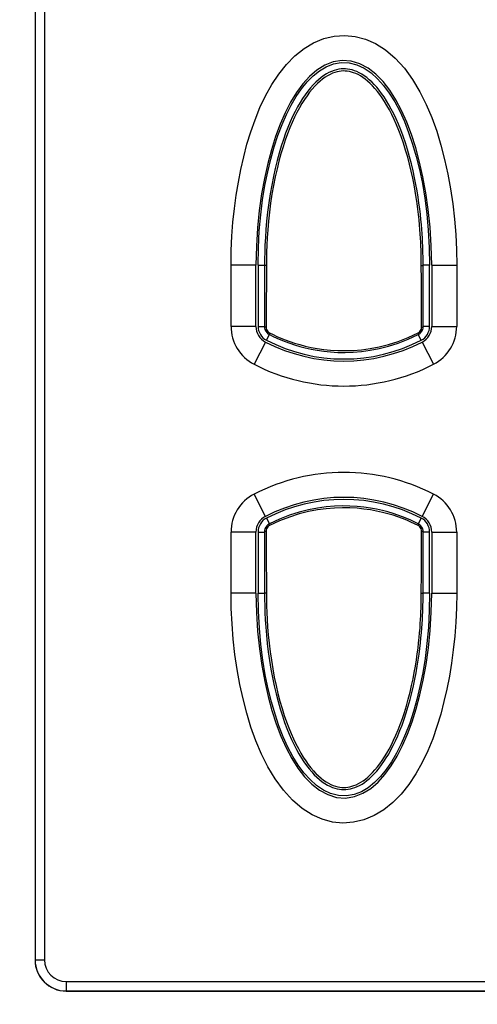
# Model space of a CAD drawing. Units: millimetres. Extents: x 0 to 589, y 4 to 406.
# Drawn here: x 133 to 140, y 215 to 231 of the extents above; entities that cross this region are included whole.
import ezdxf

# ---------------------------------------------------------------- set-up
doc = ezdxf.new("R2010")
doc.units = ezdxf.units.MM
doc.layers.add('1寸法線', color=140, linetype='Continuous', lineweight=15)
doc.styles.get("Standard").update_dxf_attribs({"font": 'romans.shx', "bigfont": 'bigfont.shx'})
doc.dimstyles.new('AM_JIS', dxfattribs={"dimtxt": 2.5, "dimasz": 2.5, "dimexe": 1, "dimexo": 1, "dimgap": 1, "dimtad": 3, "dimdsep": 46, "dimtxsty": 'STANDARD', "dimblk": 'OPEN', "dimcen": 0, "dimclrd": 256, "dimclre": 256, "dimclrt": 3, "dimadec": 0, "dimazin": 2, "dimtp": 0.1, "dimtm": 0.1, "dimtfac": 0.71, "dimtmove": 0, "dimatfit": 3, "dimldrblk": 'OPEN', "dimfxl": 1, "dimlwd": -1, "dimlwe": -1, "dimarcsym": 0})

# ---------------------------------------------------------------- blocks, each defined once
blk = doc.blocks.new('_Open')
at = {"color": 0, "linetype": 'ByBlock', "lineweight": -2}
for p, q in [((-1, 0.1667), (0, 0)), ((-1, -0.1667), (0, 0)), ((0, 0), (-1, 0))]:
    blk.add_line(p, q, dxfattribs=at)
blk = doc.blocks.new('*D12')
at = {"layer": '1寸法線', "transparency": 16777216}
for p, q in [((140.247, 334.278), (167.308, 334.278)), ((166.308, 203.878), (166.308, 331.778)), ((140.247, 201.378), (167.308, 201.378))]:
    blk.add_line(p, q, dxfattribs=at)
at = {"layer": 'Defpoints', "color": 0, "transparency": 16777216}
for p in [(139.247, 334.278), (166.308, 334.278), (139.247, 201.378)]:
    blk.add_point(p, dxfattribs=at)
at = {"layer": '1寸法線', "transparency": 16777216, "xscale": 2.5, "yscale": 2.5, "zscale": 2.5}
for p, rotation in [((166.308, 334.278), 90), ((166.308, 201.378), 270)]:
    blk.add_blockref('_Open', p, dxfattribs=dict(at, rotation=rotation))
at = {"layer": '1寸法線', "color": 3, "transparency": 16777216, "insert": (164.058, 267.828), "char_height": 2.5, "attachment_point": 5, "rotation": 90}
blk.add_mtext('265.8', dxfattribs=at)
blk = doc.blocks.new('*D13')
at = {"layer": '1寸法線', "transparency": 16777216}
for p, q in [((107.747, 224.054), (107.747, 193.602)), ((156.247, 213.828), (156.247, 193.602)), ((153.747, 194.602), (110.247, 194.602))]:
    blk.add_line(p, q, dxfattribs=at)
at = {"layer": 'Defpoints', "color": 0, "transparency": 16777216}
for p in [(107.747, 225.054), (156.247, 214.828), (107.747, 194.602)]:
    blk.add_point(p, dxfattribs=at)
at = {"layer": '1寸法線', "transparency": 16777216, "xscale": 2.5, "yscale": 2.5, "zscale": 2.5, "rotation": 180}
blk.add_blockref('_Open', (107.747, 194.602), dxfattribs=at)
at = {"layer": '1寸法線', "transparency": 16777216, "xscale": 2.5, "yscale": 2.5, "zscale": 2.5}
blk.add_blockref('_Open', (156.247, 194.602), dxfattribs=at)
at = {"layer": '1寸法線', "color": 3, "transparency": 16777216, "insert": (131.997, 196.852), "char_height": 2.5, "attachment_point": 5}
blk.add_mtext('97', dxfattribs=at)

msp = doc.modelspace()

# ---------------------------------------------------------------- linework, layer by layer
at = {"color": 7, "linetype": 'Continuous'}
for p, q in [((133.2988, 266.3282), (133.2988, 215.5782)), ((133.4487, 266.3282), (133.4487, 215.5782)), ((136.8718, 226.7032), (136.877, 226.9843)), ((139.6164, 226.9913), (139.6218, 226.7032)), ((136.4385, 225.7257), (136.4385, 226.7032)), ((136.8385, 226.7032), (136.4385, 226.7032)), ((136.8385, 225.7257), (136.8385, 226.7032)), ((136.8718, 226.7032), (136.8718, 225.7257)), ((136.8718, 226.7032), (136.976, 226.7032)), ((136.976, 226.7032), (136.9757, 226.4044)), ((137.0049, 226.7016), (137.0046, 226.4)), ((139.489, 226.4711), (139.4887, 226.7016)), ((139.5179, 226.4747), (139.5177, 226.7032)), ((139.6218, 226.7032), (139.5177, 226.7032)), ((139.6218, 225.7257), (139.6218, 226.7032)), ((139.6552, 226.7032), (139.6552, 225.7257)), ((139.6552, 226.7032), (140.0552, 226.7032)), ((140.0552, 226.7032), (140.0552, 225.7257)), ((136.9757, 226.4044), (136.9751, 226.1458)), ((137.0046, 226.4), (137.004, 226.1381)), ((139.4894, 226.2562), (139.489, 226.4711)), ((139.5183, 226.2623), (139.5179, 226.4747)), ((139.49, 226.0583), (139.4894, 226.2562)), ((139.5189, 226.0671), (139.5183, 226.2623)), ((136.9751, 226.1458), (136.9742, 225.921)), ((137.004, 226.1381), (137.0031, 225.9099)), ((139.4907, 225.8769), (139.49, 226.0583)), ((139.5196, 225.8885), (139.5189, 226.0671)), ((136.9742, 225.921), (136.9732, 225.7257)), ((137.0031, 225.9099), (137.0022, 225.7112)), ((139.4915, 225.7112), (139.4907, 225.8769)), ((139.5205, 225.7257), (139.5196, 225.8885)), ((136.8385, 225.7257), (136.4385, 225.7257)), ((136.8718, 225.7257), (136.9732, 225.7257)), ((139.4852, 225.6758), (139.49, 225.6933)), ((139.49, 225.6933), (139.4915, 225.7112)), ((139.5182, 225.6992), (139.5205, 225.7257)), ((139.6218, 225.7257), (139.5205, 225.7257)), ((139.6552, 225.7257), (140.0552, 225.7257)), ((137.0074, 225.5034), (137.0538, 225.5935)), ((137.0109, 225.6264), (137.0309, 225.608)), ((137.0309, 225.608), (137.0538, 225.5935)), ((137.041, 225.6316), (137.0564, 225.6219)), ((137.0538, 225.5935), (137.1114, 225.565)), ((137.0564, 225.6219), (137.1137, 225.5935)), ((139.2761, 225.5464), (139.4373, 225.6219)), ((139.2779, 225.5178), (139.4399, 225.5935)), ((139.4862, 225.5034), (139.4399, 225.5935)), ((136.9922, 225.4737), (136.8091, 225.1181)), ((139.5015, 225.4737), (139.6846, 225.1181)), ((136.9922, 222.6826), (136.8091, 223.0382)), ((139.5015, 222.6826), (139.6846, 223.0382)), ((137.0074, 222.6529), (137.0538, 222.5629)), ((137.2157, 222.6385), (137.0538, 222.5629)), ((137.2175, 222.6099), (137.0564, 222.5344)), ((139.4373, 222.5344), (139.38, 222.5628)), ((139.4399, 222.5629), (139.3823, 222.5913)), ((139.4527, 222.5247), (139.4373, 222.5344)), ((139.4862, 222.6529), (139.4399, 222.5629)), ((139.4628, 222.5484), (139.4399, 222.5629)), ((139.4827, 222.5299), (139.4628, 222.5484)), ((136.4385, 221.4532), (136.4385, 222.4306)), ((136.8385, 222.4306), (136.4385, 222.4306)), ((136.8385, 221.4532), (136.8385, 222.4306)), ((136.8718, 222.4306), (136.8718, 221.4532)), ((136.8718, 222.4306), (136.9732, 222.4306)), ((136.9755, 222.4571), (136.9732, 222.4306)), ((136.9732, 222.4306), (136.9741, 222.2678)), ((137.0037, 222.463), (137.0022, 222.4451)), ((137.0022, 222.4451), (137.003, 222.2795)), ((137.0084, 222.4805), (137.0037, 222.463)), ((139.4905, 222.2464), (139.4915, 222.4451)), ((139.5194, 222.2353), (139.5205, 222.4306)), ((139.6218, 222.4306), (139.5205, 222.4306)), ((139.6218, 221.4532), (139.6218, 222.4306)), ((139.6552, 222.4306), (139.6552, 221.4532)), ((139.6552, 222.4306), (140.0552, 222.4306)), ((140.0552, 222.4306), (140.0552, 221.4532)), ((136.9741, 222.2678), (136.9748, 222.0892)), ((137.003, 222.2795), (137.0037, 222.0981)), ((139.4897, 222.0182), (139.4905, 222.2464)), ((139.5186, 222.0105), (139.5194, 222.2353)), ((136.9748, 222.0892), (136.9754, 221.8941)), ((137.0037, 222.0981), (137.0043, 221.9002)), ((139.4891, 221.7563), (139.4897, 222.0182)), ((139.518, 221.7519), (139.5186, 222.0105)), ((136.9754, 221.8941), (136.9758, 221.6817)), ((137.0043, 221.9002), (137.0047, 221.6853)), ((139.4887, 221.4547), (139.4891, 221.7563)), ((136.9758, 221.6817), (136.976, 221.4532)), ((137.0047, 221.6853), (137.0049, 221.4547)), ((136.8385, 221.4532), (136.4385, 221.4532)), ((136.8772, 221.1652), (136.8718, 221.4532)), ((136.8718, 221.4532), (136.976, 221.4532)), ((139.6218, 221.4532), (139.5177, 221.4532)), ((139.6218, 221.4532), (139.6167, 221.1719)), ((139.6552, 221.4532), (140.0552, 221.4532)), ((133.2968, 215.5782), (133.4487, 215.5782)), ((133.7968, 215.23), (133.7968, 215.0782)), ((133.7968, 215.23), (153.4968, 215.23)), ((133.7968, 215.0801), (153.4968, 215.0801)), ((133.7968, 215.0782), (153.4968, 215.0782))]:
    msp.add_line(p, q, dxfattribs=at)
for points in [[(136.4385, 226.7032), (136.4424, 226.9398), (136.4528, 227.1702), (136.4697, 227.394), (136.4928, 227.6122), (136.5214, 227.8255), (136.5558, 228.0345), (136.5957, 228.2398), (136.6418, 228.4421), (136.6941, 228.6419), (136.7541, 228.8396), (136.8229, 229.036), (136.9015, 229.229), (136.9915, 229.4179), (137.0926, 229.5985), (137.2051, 229.7674), (137.3286, 229.9217), (137.4634, 230.058), (137.6083, 230.174), (137.7631, 230.2667), (137.925, 230.3343), (138.0928, 230.3741), (138.2622, 230.3864), (138.4281, 230.3705), (138.5923, 230.3263), (138.7556, 230.2539), (138.9153, 230.1525), (139.0705, 230.0194), (139.2167, 229.8609), (139.3487, 229.6803), (139.4668, 229.4845), (139.5685, 229.2814), (139.6572, 229.0702), (139.735, 228.8523), (139.8027, 228.6284), (139.862, 228.3995), (139.9129, 228.1659), (139.9562, 227.9281), (139.9917, 227.6868), (140.0195, 227.442), (140.0393, 227.1956), (140.0512, 226.9495), (140.0552, 226.7032)], [(139.6552, 226.7032), (139.6485, 227.0153), (139.6296, 227.314), (139.6002, 227.5969), (139.5616, 227.865), (139.5148, 228.1184), (139.4604, 228.358), (139.3987, 228.5841), (139.33, 228.7969), (139.2542, 228.9962), (139.1713, 229.1817), (139.0811, 229.3523), (138.9828, 229.5073), (138.8755, 229.6454), (138.7596, 229.7638), (138.6358, 229.86), (138.504, 229.9315), (138.3623, 229.9754), (138.2179, 229.9858), (138.0774, 229.9627), (137.9423, 229.9093), (137.816, 229.8307), (137.6978, 229.7299), (137.588, 229.6095), (137.4863, 229.4713), (137.3922, 229.3162), (137.3054, 229.1461), (137.2257, 228.9622), (137.1527, 228.7651), (137.0864, 228.5549), (137.0268, 228.3318), (136.9743, 228.0959), (136.929, 227.8463), (136.8917, 227.5825), (136.8633, 227.3041), (136.845, 227.0102), (136.8385, 226.7032)], [(136.877, 226.9843), (136.8917, 227.2538), (136.9148, 227.5094), (136.9454, 227.7521), (136.9828, 227.982), (137.0263, 228.1997), (137.0757, 228.4061), (137.1306, 228.601), (137.1908, 228.7845), (137.2562, 228.957), (137.3268, 229.1185), (137.4024, 229.2681), (137.4826, 229.4049), (137.5677, 229.5291), (137.6584, 229.6405), (137.7547, 229.7379), (137.8564, 229.8194), (137.9645, 229.8839), (138.0811, 229.9295), (138.2033, 229.9515), (138.3304, 229.9472), (138.4559, 229.9154), (138.5724, 229.8607), (138.6825, 229.7857), (138.7866, 229.6922), (138.8845, 229.5826), (138.9758, 229.4588), (139.0614, 229.3215), (139.1417, 229.1707), (139.2165, 229.0074), (139.2856, 228.8324), (139.3492, 228.6457), (139.4072, 228.4469), (139.4593, 228.2361), (139.5051, 228.0134), (139.5445, 227.778), (139.5766, 227.5295), (139.6009, 227.2676), (139.6164, 226.9913)], [(139.5151, 226.8987), (139.5134, 226.9542), (139.5113, 227.0127), (139.5085, 227.0743), (139.505, 227.1393), (139.5007, 227.2078), (139.4955, 227.2799), (139.4892, 227.3558), (139.4817, 227.4357), (139.4728, 227.5197), (139.4624, 227.6078), (139.4503, 227.7), (139.4362, 227.796), (139.4201, 227.8958), (139.4017, 227.9991), (139.3808, 228.1058), (139.3571, 228.2155), (139.3303, 228.3283), (139.3006, 228.4423), (139.2679, 228.5563), (139.2329, 228.6676), (139.1966, 228.7733), (139.1591, 228.8732), (139.1215, 228.9655), (139.0836, 229.0514), (139.0455, 229.1313), (139.0072, 229.2057), (138.9686, 229.2751), (138.9299, 229.3397), (138.8909, 229.3999), (138.8518, 229.4557), (138.8125, 229.5075), (138.773, 229.5553), (138.7333, 229.5994), (138.6935, 229.6397), (138.6536, 229.6762), (138.6136, 229.7092), (138.5737, 229.7385), (138.5339, 229.7643), (138.4943, 229.7866), (138.4552, 229.8054), (138.417, 229.8206), (138.3796, 229.8325), (138.3432, 229.8412), (138.3075, 229.847), (138.2723, 229.8501), (138.237, 229.8507), (138.2015, 229.8487), (138.1652, 229.8439), (138.1278, 229.8361), (138.0892, 229.8249), (138.0493, 229.81), (138.0084, 229.7912), (137.9667, 229.7685), (137.9245, 229.7416), (137.882, 229.7107), (137.8393, 229.6756), (137.7965, 229.6361), (137.7538, 229.5924), (137.7113, 229.5444), (137.6691, 229.4921), (137.6274, 229.4356), (137.5861, 229.3748), (137.5453, 229.3096), (137.5051, 229.2398), (137.4654, 229.1654), (137.4263, 229.0862), (137.3879, 229.0021), (137.3503, 228.9128), (137.3136, 228.8183), (137.2777, 228.7181), (137.2427, 228.6116), (137.2089, 228.4989), (137.1765, 228.38), (137.1457, 228.2552), (137.1168, 228.1247), (137.0901, 227.989), (137.0656, 227.8478), (137.0439, 227.7035), (137.0251, 227.5564), (137.0097, 227.412), (136.9979, 227.2758), (136.9891, 227.1469), (136.983, 227.0267), (136.979, 226.9133)], [(139.4861, 226.8972), (139.4845, 226.9526), (139.4823, 227.011), (139.4795, 227.0725), (139.476, 227.1373), (139.4716, 227.2055), (139.4664, 227.2773), (139.4601, 227.353), (139.4525, 227.4326), (139.4436, 227.5163), (139.4331, 227.604), (139.4209, 227.6959), (139.4068, 227.7916), (139.3906, 227.891), (139.372, 227.9939), (139.351, 228.1003), (139.3272, 228.2095), (139.3003, 228.3219), (139.2704, 228.4353), (139.2376, 228.5487), (139.2025, 228.6594), (139.1661, 228.7645), (139.1285, 228.8636), (139.0909, 228.9552), (139.053, 229.0403), (139.0149, 229.1194), (138.9766, 229.193), (138.9382, 229.2614), (138.8997, 229.325), (138.8611, 229.3841), (138.8224, 229.4388), (138.7836, 229.4894), (138.7448, 229.5359), (138.7059, 229.5786), (138.667, 229.6175), (138.6282, 229.6526), (138.5897, 229.6841), (138.5513, 229.712), (138.5133, 229.7363), (138.4757, 229.7572), (138.439, 229.7746), (138.4033, 229.7887), (138.3687, 229.7996), (138.3352, 229.8075), (138.3024, 229.8127), (138.2701, 229.8156), (138.2379, 229.8161), (138.2053, 229.8143), (138.172, 229.81), (138.1376, 229.8029), (138.102, 229.7926), (138.0649, 229.7789), (138.0265, 229.7615), (137.987, 229.7402), (137.9467, 229.7149), (137.9059, 229.6855), (137.8647, 229.652), (137.8231, 229.6141), (137.7814, 229.5719), (137.7397, 229.5253), (137.6982, 229.4743), (137.657, 229.4191), (137.6161, 229.3595), (137.5756, 229.2953), (137.5355, 229.2266), (137.4959, 229.1531), (137.4569, 229.0748), (137.4186, 228.9915), (137.3809, 228.903), (137.3441, 228.8092), (137.3082, 228.7096), (137.2731, 228.6037), (137.2392, 228.4917), (137.2066, 228.3733), (137.1757, 228.249), (137.1466, 228.1191), (137.1197, 227.9839), (137.0951, 227.8432), (137.0733, 227.6993), (137.0543, 227.5528), (137.0388, 227.4089), (137.027, 227.2733), (137.0181, 227.1449), (137.012, 227.025), (137.0079, 226.9118)], [(136.979, 226.9133), (136.9767, 226.8053), (136.976, 226.7032)], [(137.0079, 226.9118), (137.0057, 226.8038), (137.0049, 226.7016)], [(139.4887, 226.7016), (139.4886, 226.7469), (139.4881, 226.7945), (139.4873, 226.8446), (139.4861, 226.8972)], [(139.5171, 226.796), (139.5163, 226.846), (139.5151, 226.8987)], [(139.5177, 226.7032), (139.5175, 226.7483), (139.5171, 226.796)], [(137.0049, 226.7016), (136.9969, 226.7018), (136.9899, 226.702), (136.9841, 226.7023), (136.9798, 226.7025), (136.977, 226.7028), (136.976, 226.7032)], [(139.4887, 226.7016), (139.4968, 226.7018), (139.5038, 226.702), (139.5096, 226.7023), (139.5139, 226.7025), (139.5166, 226.7028), (139.5177, 226.7032)], [(136.9732, 225.7257), (136.9756, 225.6988), (136.9828, 225.6727), (136.9947, 225.6483), (137.0109, 225.6264)], [(137.0022, 225.7112), (136.9941, 225.7128), (136.9871, 225.7148), (136.9813, 225.7171), (136.977, 225.7198), (136.9742, 225.7227), (136.9732, 225.7257)], [(137.0022, 225.7112), (137.0037, 225.6931), (137.0086, 225.6755), (137.0166, 225.6589), (137.0275, 225.6442), (137.041, 225.6316)], [(139.4399, 225.5935), (139.463, 225.6081), (139.483, 225.6267), (139.4992, 225.6487), (139.5111, 225.6732), (139.5182, 225.6992)], [(139.4915, 225.7112), (139.4996, 225.7128), (139.5066, 225.7148), (139.5124, 225.7171), (139.5167, 225.7198), (139.5194, 225.7227), (139.5205, 225.7257)], [(137.0564, 225.6219), (137.0541, 225.6147), (137.0525, 225.6083), (137.0516, 225.6028), (137.0516, 225.5984), (137.0523, 225.5953), (137.0538, 225.5935)], [(137.1114, 225.565), (137.1726, 225.5366), (137.2375, 225.5086)], [(137.1137, 225.5935), (137.1746, 225.5652), (137.2392, 225.5373)], [(137.2392, 225.5373), (137.3079, 225.5098), (137.3809, 225.4831), (137.4585, 225.4573), (137.541, 225.4328), (137.6287, 225.41), (137.7217, 225.3893), (137.8202, 225.3712), (137.924, 225.3563), (138.0336, 225.3451), (138.1488, 225.3383), (138.2701, 225.3366), (138.3974, 225.3408), (138.5307, 225.3518), (138.6697, 225.3706), (138.8143, 225.3983), (138.9636, 225.4359), (139.1176, 225.4848), (139.2761, 225.5464)], [(139.4373, 225.6219), (139.4528, 225.6317), (139.4663, 225.6443), (139.4773, 225.6592), (139.4852, 225.6758)], [(139.4373, 225.6219), (139.4396, 225.6147), (139.4412, 225.6083), (139.4421, 225.6028), (139.4421, 225.5984), (139.4414, 225.5953), (139.4399, 225.5934)], [(137.2375, 225.5086), (137.3065, 225.4811), (137.3797, 225.4543), (137.4576, 225.4285), (137.5404, 225.4039), (137.6283, 225.3811), (137.7214, 225.3603), (137.82, 225.3422), (137.924, 225.3272), (138.0336, 225.316), (138.1489, 225.3092), (138.2702, 225.3075), (138.3975, 225.3117), (138.5308, 225.3227), (138.67, 225.3416), (138.8148, 225.3694), (138.9644, 225.4071), (139.1189, 225.4561), (139.2779, 225.5178)], [(139.256, 222.6477), (139.187, 222.6753), (139.1137, 222.7021), (139.0358, 222.7279), (138.953, 222.7525), (138.8651, 222.7753), (138.7718, 222.7961), (138.6733, 222.8142), (138.5693, 222.8291), (138.4597, 222.8403), (138.3444, 222.8471), (138.2231, 222.8488), (138.0958, 222.8446), (137.9625, 222.8335), (137.8233, 222.8147), (137.6786, 222.7869), (137.529, 222.7492), (137.3746, 222.7002), (137.2157, 222.6385)], [(139.2543, 222.6191), (139.1856, 222.6466), (139.1125, 222.6733), (139.0349, 222.6991), (138.9523, 222.7236), (138.8646, 222.7464), (138.7716, 222.7671), (138.6731, 222.7852), (138.5692, 222.8001), (138.4597, 222.8112), (138.3444, 222.818), (138.2232, 222.8197), (138.0959, 222.8155), (137.9627, 222.8045), (137.8236, 222.7857), (137.6791, 222.758), (137.5298, 222.7203), (137.3759, 222.6715), (137.2175, 222.6099)], [(137.0538, 222.5629), (137.0307, 222.5482), (137.0107, 222.5296), (136.9945, 222.5076), (136.9826, 222.4831), (136.9755, 222.4571)], [(137.0564, 222.5344), (137.0409, 222.5246), (137.0274, 222.512), (137.0164, 222.4971), (137.0084, 222.4805)], [(137.0564, 222.5344), (137.0541, 222.5416), (137.0525, 222.548), (137.0516, 222.5535), (137.0516, 222.5579), (137.0523, 222.561), (137.0538, 222.5629)], [(139.38, 222.5628), (139.319, 222.5912), (139.2543, 222.6191)], [(139.3823, 222.5913), (139.3209, 222.6197), (139.256, 222.6477)], [(139.4373, 222.5344), (139.4396, 222.5416), (139.4412, 222.548), (139.4421, 222.5535), (139.4421, 222.5579), (139.4414, 222.561), (139.4399, 222.5629)], [(137.0022, 222.4451), (136.9941, 222.4436), (136.9871, 222.4416), (136.9813, 222.4392), (136.977, 222.4365), (136.9742, 222.4336), (136.9732, 222.4306)], [(139.4915, 222.4451), (139.49, 222.4632), (139.4851, 222.4809), (139.4771, 222.4974), (139.4662, 222.5122), (139.4527, 222.5247)], [(139.5205, 222.4306), (139.5181, 222.4575), (139.5109, 222.4836), (139.4989, 222.508), (139.4827, 222.5299)], [(139.4915, 222.4451), (139.4996, 222.4436), (139.5066, 222.4416), (139.5124, 222.4392), (139.5167, 222.4365), (139.5194, 222.4336), (139.5205, 222.4306)], [(139.5152, 221.2627), (139.5163, 221.3139), (139.5171, 221.3626), (139.5175, 221.409), (139.518, 221.7519)], [(140.0552, 221.4532), (140.0512, 221.2165), (140.0409, 220.9861), (140.0239, 220.7623), (140.0009, 220.5441), (139.9723, 220.3308), (139.9379, 220.1219), (139.8979, 219.9165), (139.8519, 219.7143), (139.7996, 219.5144), (139.7396, 219.3167), (139.6708, 219.1203), (139.5922, 218.9273), (139.5022, 218.7384), (139.4011, 218.5578), (139.2886, 218.3889), (139.1651, 218.2346), (139.0303, 218.0983), (138.8854, 217.9823), (138.7306, 217.8897), (138.5686, 217.822), (138.4009, 217.7822), (138.2315, 217.7699), (138.0656, 217.7858), (137.9014, 217.83), (137.7381, 217.9024), (137.5783, 218.0038), (137.4231, 218.1369), (137.277, 218.2954), (137.145, 218.476), (137.0269, 218.6719), (136.9251, 218.8749), (136.8365, 219.0861), (136.7587, 219.304), (136.6909, 219.5279), (136.6317, 219.7568), (136.5808, 219.9904), (136.5374, 220.2282), (136.502, 220.4695), (136.4742, 220.7143), (136.4543, 220.9607), (136.4424, 221.2068), (136.4385, 221.4532)], [(136.8385, 221.4532), (136.8452, 221.141), (136.8641, 220.8423), (136.8935, 220.5594), (136.932, 220.2914), (136.9789, 220.0379), (137.0333, 219.7983), (137.095, 219.5722), (137.1637, 219.3594), (137.2394, 219.1601), (137.3223, 218.9747), (137.4126, 218.804), (137.5109, 218.649), (137.6182, 218.5109), (137.7341, 218.3925), (137.8579, 218.2963), (137.9896, 218.2248), (138.1313, 218.1809), (138.2757, 218.1705), (138.4163, 218.1936), (138.5514, 218.247), (138.6777, 218.3256), (138.7959, 218.4264), (138.9057, 218.5468), (139.0073, 218.685), (139.1015, 218.8401), (139.1883, 219.0102), (139.268, 219.1941), (139.341, 219.3912), (139.4073, 219.6014), (139.4668, 219.8245), (139.5194, 220.0604), (139.5647, 220.31), (139.602, 220.5739), (139.6304, 220.8522), (139.6487, 221.1461), (139.6552, 221.4532)], [(137.0049, 221.4547), (136.9969, 221.4545), (136.9899, 221.4543), (136.9841, 221.454), (136.9798, 221.4538), (136.977, 221.4535), (136.976, 221.4532)], [(136.976, 221.4532), (136.9767, 221.354), (136.9788, 221.2498)], [(137.0049, 221.4547), (137.0056, 221.3555), (137.0077, 221.2513)], [(139.4863, 221.2642), (139.4874, 221.3154), (139.4882, 221.364), (139.4886, 221.4105), (139.4887, 221.4547)], [(139.4887, 221.4547), (139.4968, 221.4545), (139.5038, 221.4543), (139.5096, 221.454), (139.5139, 221.4538), (139.5166, 221.4535), (139.5177, 221.4532)], [(139.6167, 221.1719), (139.6019, 220.9022), (139.5788, 220.6464), (139.5482, 220.4036), (139.5108, 220.1736), (139.4672, 219.9557), (139.4177, 219.7493), (139.3627, 219.5543), (139.3025, 219.3706), (139.237, 219.1982), (139.1663, 219.0366), (139.0905, 218.8869), (139.0103, 218.7502), (138.925, 218.626), (138.8341, 218.5145), (138.7376, 218.4172), (138.6358, 218.3359), (138.5275, 218.2716), (138.4105, 218.2263), (138.2881, 218.2046), (138.161, 218.2095), (138.0356, 218.2417), (137.9193, 218.2967), (137.8094, 218.372), (137.7056, 218.4656), (137.6079, 218.5753), (137.5168, 218.6991), (137.4314, 218.8364), (137.3512, 218.9871), (137.2766, 219.1504), (137.2075, 219.3253), (137.1441, 219.512), (137.0862, 219.7106), (137.0342, 219.9213), (136.9883, 220.1439), (136.9491, 220.3791), (136.917, 220.6274), (136.8927, 220.8891), (136.8772, 221.1652)], [(136.9788, 221.2498), (136.9825, 221.1406), (136.9882, 221.026), (136.996, 220.9055), (137.0064, 220.7793), (137.0198, 220.6463), (137.0362, 220.5099), (137.0555, 220.3727), (137.0778, 220.2358), (137.1027, 220.1011), (137.1302, 219.9692), (137.1601, 219.8409), (137.1922, 219.7172), (137.226, 219.599), (137.2613, 219.4869), (137.2974, 219.3821), (137.3343, 219.2838), (137.3717, 219.1918), (137.4098, 219.1056), (137.4483, 219.0247), (137.4874, 218.9489), (137.5269, 218.8779), (137.5669, 218.8116), (137.6074, 218.7496), (137.6483, 218.6919), (137.6896, 218.6383), (137.7312, 218.5888), (137.7732, 218.5435), (137.8154, 218.5023), (137.8574, 218.4654), (137.8993, 218.4325), (137.9411, 218.4037), (137.9824, 218.3788), (138.0232, 218.3579), (138.0631, 218.3408), (138.1018, 218.3274), (138.1395, 218.3175), (138.1759, 218.3107), (138.2114, 218.3068), (138.2462, 218.3055), (138.2808, 218.3067), (138.3156, 218.3104), (138.3509, 218.3167), (138.3869, 218.3259), (138.4238, 218.3382), (138.4616, 218.3538), (138.5, 218.3727), (138.539, 218.3951), (138.5782, 218.421), (138.6175, 218.4502), (138.6568, 218.4829), (138.696, 218.5191), (138.7352, 218.5589), (138.7742, 218.6024), (138.813, 218.6495), (138.8515, 218.7002), (138.8898, 218.7547), (138.9277, 218.8131), (138.9653, 218.8754), (139.0025, 218.9418), (139.0392, 219.0124), (139.0755, 219.0874), (139.1112, 219.1668), (139.1462, 219.2505), (139.1806, 219.3394), (139.2147, 219.4346), (139.2479, 219.535), (139.2799, 219.6404), (139.3099, 219.7487), (139.3376, 219.8575), (139.3628, 219.9662), (139.3854, 220.0731), (139.4056, 220.1781), (139.4235, 220.2805), (139.4392, 220.3798), (139.4529, 220.4755), (139.4647, 220.5672), (139.4748, 220.6545), (139.4834, 220.7376), (139.4905, 220.8162), (139.4966, 220.8908), (139.5015, 220.9614), (139.5056, 221.0283), (139.509, 221.0917), (139.5116, 221.1518), (139.5137, 221.2087), (139.5152, 221.2627)], [(137.0077, 221.2513), (137.0115, 221.1423), (137.0172, 221.028), (137.0251, 220.908), (137.0355, 220.7822), (137.049, 220.6498), (137.0655, 220.5139), (137.085, 220.3771), (137.1074, 220.2407), (137.1325, 220.1065), (137.1601, 219.9751), (137.1902, 219.8473), (137.2224, 219.7242), (137.2563, 219.6066), (137.2917, 219.4951), (137.3279, 219.391), (137.3649, 219.2933), (137.4024, 219.2021), (137.4404, 219.1166), (137.4789, 219.0366), (137.5179, 218.9617), (137.5573, 218.8917), (137.597, 218.8263), (137.6372, 218.7655), (137.6776, 218.709), (137.7183, 218.6567), (137.7593, 218.6086), (137.8004, 218.5647), (137.8414, 218.525), (137.8822, 218.4896), (137.9226, 218.4583), (137.9625, 218.431), (138.0019, 218.4077), (138.0404, 218.3881), (138.0777, 218.3723), (138.1137, 218.36), (138.1484, 218.3509), (138.1818, 218.3448), (138.2143, 218.3413), (138.2463, 218.3401), (138.278, 218.3412), (138.3099, 218.3445), (138.3422, 218.3503), (138.3754, 218.3587), (138.4096, 218.3699), (138.4449, 218.3843), (138.4812, 218.4019), (138.5182, 218.423), (138.5557, 218.4474), (138.5934, 218.4751), (138.6313, 218.5063), (138.6695, 218.5412), (138.7077, 218.5796), (138.746, 218.6217), (138.7841, 218.6676), (138.8221, 218.7171), (138.86, 218.7705), (138.8976, 218.8279), (138.9349, 218.8892), (138.972, 218.9547), (139.0086, 219.0244), (139.0448, 219.0986), (139.0806, 219.1773), (139.1156, 219.2603), (139.1501, 219.3486), (139.1843, 219.4431), (139.2175, 219.5429), (139.2496, 219.6478), (139.2798, 219.7555), (139.3076, 219.8639), (139.3329, 219.9721), (139.3556, 220.0786), (139.3759, 220.1832), (139.3939, 220.2852), (139.4098, 220.3841), (139.4235, 220.4795), (139.4354, 220.5709), (139.4456, 220.6579), (139.4542, 220.7406), (139.4614, 220.819), (139.4675, 220.8932), (139.4725, 220.9636), (139.4766, 221.0303), (139.48, 221.0935), (139.4826, 221.1534), (139.4847, 221.2103), (139.4863, 221.2642)]]:
    msp.add_lwpolyline(points, dxfattribs=at)
for centre, radius, start, end in [((137.1218, 225.7257), 0.6834, 180, 242.7659), ((137.1218, 225.7257), 0.2834, 180, 242.7659), ((137.1218, 225.7257), 0.25, 180, 242.7659), ((139.3718, 225.7257), 0.25, 297.2341, 0), ((139.3718, 225.7257), 0.2834, 297.2341, 0), ((139.3718, 225.7257), 0.6834, 297.2341, 0), ((138.2468, 227.9115), 2.7417, 242.7659, 297.2341), ((138.2468, 227.9115), 2.7083, 242.7659, 297.2341), ((138.2468, 227.9115), 3.1417, 242.7659, 297.2341), ((138.2468, 220.2448), 3.1417, 62.7659, 117.2341), ((137.1218, 222.4306), 0.6834, 117.2341, 180), ((139.3718, 222.4306), 0.6834, 0, 62.7659), ((138.2468, 220.2448), 2.7417, 62.7659, 117.2341), ((138.2468, 220.2448), 2.7083, 62.7659, 117.2341), ((137.1218, 222.4306), 0.2834, 117.2341, 180), ((137.1218, 222.4306), 0.25, 117.2341, 180), ((139.3718, 222.4306), 0.25, 0, 62.7659), ((139.3718, 222.4306), 0.2834, 0, 62.7659), ((133.7968, 215.5782), 0.5, 180, 270), ((133.7968, 215.5782), 0.4981, 180, 270), ((133.7968, 215.5782), 0.3482, 180, 270)]:
    msp.add_arc(centre, radius, start, end, dxfattribs=at)

# ---------------------------------------------------------------- dimensions: what is measured, and where the dimension line sits
at = {"layer": '1寸法線'}
dim = msp.add_linear_dim(base=(166.3078, 334.2782), p1=(139.2468, 201.3782), p2=(139.2468, 334.2782), angle=270, dimstyle='AM_JIS', override={"dimlfac": 2}, dxfattribs=at)
dim.commit()
dim.dimension.update_dxf_attribs({"geometry": '*D12', "text_midpoint": (164.0578, 267.8282)})
dim = msp.add_linear_dim(base=(107.7469, 194.6022), p1=(156.2468, 214.8282), p2=(107.7469, 225.0539), dimstyle='AM_JIS', override={"dimlfac": 2}, dxfattribs=at)
dim.commit()
dim.dimension.update_dxf_attribs({"geometry": '*D13', "text_midpoint": (131.9969, 196.8522)})

doc.saveas('drawing.dxf')
